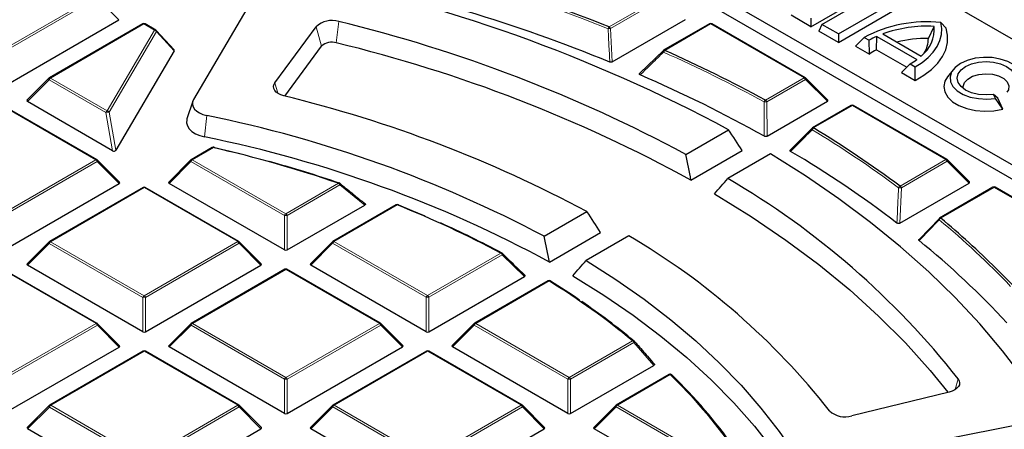
# Model space of a CAD drawing. Units: millimetres. Extents: x 0 to 440, y 0 to 297.
# Drawn here: x 313 to 338, y 205 to 215 of the extents above; entities that cross this region are included whole.
import ezdxf

# ---------------------------------------------------------------- set-up
doc = ezdxf.new("R2010")
doc.units = ezdxf.units.MM

msp = doc.modelspace()

# ---------------------------------------------------------------- linework, layer by layer
at = {"color": 7, "linetype": 'Continuous', "lineweight": 25}
for p, q in [((347.8911, 209.3116), (326.9008, 221.4171)), ((324.105, 219.8015), (345.0953, 207.696)), ((323.8718, 219.5681), (345.0954, 207.328)), ((319.0592, 216.3439), (317.2704, 213.2968)), ((333.1186, 215.168), (334.936, 216.2182)), ((333.4019, 215.2264), (335.1382, 216.2297)), ((333.826, 214.9819), (335.5622, 215.9852)), ((333.8261, 214.76), (335.6434, 215.8102)), ((333.1186, 215.168), (332.6133, 215.4595)), ((333.1186, 215.3899), (333.1186, 215.168)), ((312.3961, 213.637), (315.3551, 215.3469)), ((315.9682, 215.2398), (313.5688, 213.8533)), ((316.2982, 215.0824), (316.0253, 215.2398)), ((319.3563, 213.7252), (320.4157, 215.1679)), ((328.0184, 214.263), (329.9013, 215.351)), ((330.5144, 215.2439), (329.3368, 214.5634)), ((332.9733, 213.8588), (330.5715, 215.2439)), ((333.4019, 215.2264), (333.3207, 215.0515)), ((333.826, 214.9819), (333.4019, 215.2264)), ((336.1332, 214.868), (336.2839, 215.1767)), ((336.5883, 215.131), (336.4522, 215.274)), ((316.7677, 214.5707), (316.3119, 215.0714)), ((333.8261, 214.76), (333.3207, 215.0515)), ((333.826, 214.9819), (333.8261, 214.76)), ((334.2646, 214.6706), (334.4827, 214.8944)), ((334.4827, 214.8944), (334.6141, 214.8186)), ((334.7999, 214.5741), (334.8091, 214.9183)), ((334.8091, 214.9183), (335.8377, 214.3251)), ((334.9624, 214.9814), (335.9469, 214.4136)), ((319.6163, 213.3862), (320.5567, 214.6668)), ((334.2646, 214.6706), (334.6186, 214.4665)), ((334.6186, 214.4665), (334.6141, 214.8186)), ((316.7705, 214.5484), (315.2721, 211.9962)), ((328.7303, 213.9742), (329.3304, 214.5575)), ((334.7999, 214.5741), (335.5764, 214.1263)), ((335.4392, 213.9933), (335.6652, 214.2124)), ((335.6652, 214.2124), (335.7966, 214.1366)), ((335.7932, 213.7891), (335.7966, 214.1366)), ((313.5569, 213.8442), (312.9934, 213.2805)), ((333.5486, 213.2863), (332.9851, 213.8497)), ((335.4392, 213.9933), (335.7932, 213.7891)), ((336.7674, 214.0644), (336.6243, 213.8797)), ((337.8559, 213.3279), (337.8077, 213.4314)), ((337.9129, 213.3325), (337.8077, 213.4314)), ((338.0449, 213.0487), (337.9129, 213.3325)), ((314.7923, 211.7543), (312.3905, 213.1395)), ((315.1903, 211.9851), (313.0025, 213.2469)), ((317.2509, 213.2542), (317.1005, 212.8043)), ((331.9917, 212.3582), (333.5396, 213.2527)), ((334.1527, 213.1456), (333.1588, 212.5713)), ((336.6116, 211.7605), (334.2098, 213.1456)), ((338.0449, 213.0487), (337.8559, 213.3279)), ((329.909, 211.8908), (331.0054, 212.5244)), ((332.5981, 212.0085), (333.1524, 212.5653)), ((317.7507, 212.0691), (317.2071, 211.755)), ((330.0387, 211.2296), (331.3513, 211.9882)), ((332.0786, 211.9054), (330.9822, 211.2718)), ((315.3677, 211.1818), (314.8042, 211.7452)), ((317.1953, 211.7459), (316.6318, 211.1822)), ((337.1869, 211.188), (336.6235, 211.7514)), ((312.3996, 209.4383), (315.3586, 211.1482)), ((319.6027, 209.4403), (316.6408, 211.1485)), ((335.4006, 210.1273), (337.1779, 211.1544)), ((315.9717, 211.0411), (313.5723, 209.6546)), ((318.4306, 209.656), (316.0289, 211.0411)), ((337.791, 211.0473), (336.4228, 210.2567)), ((340.2499, 209.6622), (337.8482, 211.0473)), ((319.6727, 209.4404), (321.6655, 210.5919)), ((322.471, 210.596), (320.8454, 209.6567)), ((326.2729, 209.7896), (327.3695, 210.4233)), ((335.9015, 209.7166), (336.4164, 210.2507)), ((326.4035, 209.129), (327.7162, 209.8876)), ((328.4427, 209.8044), (327.3461, 209.1707)), ((313.5605, 209.6455), (312.997, 209.0819)), ((319.006, 209.0835), (318.4425, 209.6469)), ((320.8336, 209.6476), (320.2701, 209.0839)), ((315.968, 207.34), (313.0061, 209.0482)), ((316.038, 207.34), (318.997, 209.0499)), ((323.2411, 207.342), (320.2792, 209.0502)), ((314.7959, 207.5556), (312.3941, 208.9408)), ((319.6101, 208.9428), (317.2107, 207.5563)), ((322.069, 207.5577), (319.6672, 208.9428)), ((323.3111, 207.3421), (325.762, 208.7583)), ((326.3671, 208.6467), (324.4838, 207.5584)), ((315.3712, 206.9832), (314.8077, 207.5465)), ((317.1988, 207.5472), (316.6353, 206.9836)), ((322.6443, 206.9852), (322.0808, 207.5486)), ((324.4719, 207.5493), (323.9084, 206.9856)), ((312.4032, 205.2396), (315.3622, 206.9495)), ((315.9753, 206.8425), (313.5759, 205.4559)), ((318.4342, 205.4573), (316.0324, 206.8425)), ((319.6063, 205.2417), (316.6444, 206.9499)), ((319.6763, 205.2417), (322.6353, 206.9516)), ((323.2484, 206.8445), (320.849, 205.458)), ((325.7073, 205.4594), (323.3055, 206.8445)), ((326.8794, 205.2437), (323.9175, 206.9519)), ((326.9494, 205.2438), (329.0871, 206.479)), ((329.4779, 206.2435), (328.1221, 205.4601)), ((329.5491, 206.2319), (329.5464, 206.2349)), ((336.6683, 205.7947), (334.1702, 205.1817)), ((313.5641, 205.4469), (313.0006, 204.8832)), ((319.0096, 204.8849), (318.4461, 205.4482)), ((320.8372, 205.4489), (320.2737, 204.8852)), ((326.2827, 204.8869), (325.7192, 205.4503)), ((328.1103, 205.451), (327.5468, 204.8873)), ((333.4301, 203.9771), (338.7066, 205.0128)), ((315.9716, 203.1413), (313.0096, 204.8495)), ((316.0415, 203.1413), (319.0006, 204.8512)), ((323.2446, 203.1434), (320.2827, 204.8516)), ((323.3146, 203.1434), (326.2737, 204.8533)), ((330.5177, 203.1454), (327.5558, 204.8536))]:
    msp.add_line(p, q, dxfattribs=at)
at = {"color": 8, "linetype": 'Continuous', "lineweight": 18}
for p, q in [((312.3608, 214.5636), (314.7602, 215.9501)), ((314.7952, 215.9066), (312.3958, 214.5201)), ((315.3551, 215.3469), (314.7952, 215.9066)), ((327.9382, 215.1636), (329.3064, 215.9543)), ((329.3414, 215.9107), (327.9732, 215.1201)), ((315.9968, 215.237), (313.5973, 213.8505)), ((316.2696, 215.0796), (315.9968, 215.237)), ((320.4157, 215.1679), (320.5567, 214.6668)), ((320.9948, 215.3014), (320.9337, 214.7537)), ((327.9732, 215.1201), (328.0184, 214.263)), ((330.5429, 215.2411), (329.3654, 214.5606)), ((332.9447, 213.8559), (330.5429, 215.2411)), ((315.0546, 213.01), (316.2696, 215.0796)), ((316.3165, 215.0471), (315.1015, 212.9775)), ((316.7705, 214.5484), (316.3165, 215.0471)), ((313.5973, 213.8505), (315.0546, 213.01)), ((331.9508, 213.2816), (332.9447, 213.8559)), ((313.5624, 213.8069), (313.0025, 213.2469)), ((315.0197, 212.9665), (313.5624, 213.8069)), ((319.3563, 213.7252), (319.4313, 213.4587)), ((332.9797, 213.8124), (331.9858, 213.2381)), ((333.5396, 213.2527), (332.9797, 213.8124)), ((314.7638, 211.7515), (312.362, 213.1366)), ((331.9858, 213.2381), (331.9917, 212.3582)), ((334.1813, 213.1428), (333.1874, 212.5685)), ((336.583, 211.7576), (334.1813, 213.1428)), ((315.1903, 211.9851), (315.0197, 212.9665)), ((315.1015, 212.9775), (315.2721, 211.9962)), ((317.6073, 212.8889), (317.5542, 212.3394)), ((317.7793, 212.0663), (317.2357, 211.7522)), ((312.3643, 210.3649), (314.7638, 211.7515)), ((314.7988, 211.7079), (312.3994, 210.3214)), ((315.3586, 211.1482), (314.7988, 211.7079)), ((317.2007, 211.7086), (316.6408, 211.1485)), ((319.6025, 210.3235), (317.2007, 211.7086)), ((317.2357, 211.7522), (319.6374, 210.367)), ((335.4055, 211.0772), (336.583, 211.7576)), ((336.6181, 211.7141), (335.4405, 211.0337)), ((337.1779, 211.1544), (336.6181, 211.7141)), ((319.6374, 210.367), (320.9933, 211.1505)), ((321.0283, 211.107), (319.6725, 210.3235)), ((321.6655, 210.5919), (321.0283, 211.107)), ((316.0003, 211.0383), (313.6009, 209.6518)), ((318.4021, 209.6532), (316.0003, 211.0383)), ((335.4405, 211.0337), (335.4006, 210.1273)), ((337.8196, 211.0445), (336.4514, 210.2539)), ((340.2214, 209.6593), (337.8196, 211.0445)), ((322.4995, 210.5932), (320.874, 209.6539)), ((319.6027, 209.4403), (319.6025, 210.3235)), ((319.6725, 210.3235), (319.6727, 209.4404)), ((313.5659, 209.6083), (313.0061, 209.0482)), ((315.9677, 208.2231), (313.5659, 209.6083)), ((313.6009, 209.6518), (316.0027, 208.2666)), ((316.0027, 208.2666), (318.4021, 209.6532)), ((318.4371, 209.6096), (316.0377, 208.2231)), ((318.997, 209.0499), (318.4371, 209.6096)), ((320.839, 209.6103), (320.2792, 209.0502)), ((323.2408, 208.2252), (320.839, 209.6103)), ((320.874, 209.6539), (323.2758, 208.2687)), ((323.2758, 208.2687), (325.1592, 209.357)), ((325.1942, 209.3135), (323.3108, 208.2252)), ((325.762, 208.7583), (325.1942, 209.3135)), ((314.7673, 207.5528), (312.3656, 208.9379)), ((319.6387, 208.94), (317.2392, 207.5535)), ((322.0404, 207.5549), (319.6387, 208.94)), ((326.3957, 208.6439), (324.5123, 207.5556)), ((315.968, 207.34), (315.9677, 208.2231)), ((316.0377, 208.2231), (316.038, 207.34)), ((323.2411, 207.342), (323.2408, 208.2252)), ((323.3108, 208.2252), (323.3111, 207.3421)), ((312.3679, 206.1663), (314.7673, 207.5528)), ((317.2392, 207.5535), (319.641, 206.1683)), ((319.641, 206.1683), (322.0404, 207.5549)), ((324.5123, 207.5556), (326.9141, 206.1704)), ((314.8023, 207.5093), (312.4029, 206.1228)), ((315.3622, 206.9495), (314.8023, 207.5093)), ((317.2043, 207.5099), (316.6444, 206.9499)), ((319.606, 206.1248), (317.2043, 207.5099)), ((322.0754, 207.5113), (319.676, 206.1248)), ((322.6353, 206.9516), (322.0754, 207.5113)), ((324.4774, 207.512), (323.9175, 206.9519)), ((326.8791, 206.1269), (324.4774, 207.512)), ((326.9141, 206.1704), (328.5396, 207.1097)), ((328.5747, 207.0662), (326.9491, 206.1269)), ((329.0871, 206.479), (328.5747, 207.0662)), ((316.0039, 206.8396), (313.6045, 205.4531)), ((318.4057, 205.4545), (316.0039, 206.8396)), ((323.277, 206.8417), (320.8776, 205.4552)), ((325.6788, 205.4565), (323.277, 206.8417)), ((319.6063, 205.2417), (319.606, 206.1248)), ((319.676, 206.1248), (319.6763, 205.2417)), ((326.8794, 205.2437), (326.8791, 206.1269)), ((326.9491, 206.1269), (326.9494, 205.2438)), ((329.5065, 206.2407), (328.1507, 205.4572)), ((336.8989, 206.1292), (336.8232, 205.8587)), ((313.5695, 205.4096), (313.0096, 204.8495)), ((315.9713, 204.0244), (313.5695, 205.4096)), ((313.6045, 205.4531), (316.0063, 204.068)), ((316.0063, 204.068), (318.4057, 205.4545)), ((318.4407, 205.411), (316.0413, 204.0245)), ((319.0006, 204.8512), (318.4407, 205.411)), ((320.8426, 205.4116), (320.2827, 204.8516)), ((323.2444, 204.0265), (320.8426, 205.4116)), ((320.8776, 205.4552), (323.2793, 204.07)), ((323.2793, 204.07), (325.6788, 205.4565)), ((325.7138, 205.413), (323.3144, 204.0265)), ((326.2737, 204.8533), (325.7138, 205.413)), ((328.1157, 205.4137), (327.5558, 204.8536)), ((330.5175, 204.0286), (328.1157, 205.4137)), ((328.1507, 205.4572), (330.5524, 204.0721))]:
    msp.add_line(p, q, dxfattribs=at)
at = {"color": 7, "linetype": 'Continuous', "lineweight": 25, "flags": 128}
for points in [[(335.7932, 213.7891), (336.0197, 213.9204), (336.215, 214.0676), (336.3757, 214.228), (336.499, 214.3992), (336.583, 214.578), (336.6263, 214.7617), (336.628, 214.947), (336.5883, 215.131)], [(335.7966, 214.1366), (335.9753, 214.2527), (336.1296, 214.3798), (336.2574, 214.5164), (336.3569, 214.6606), (336.4269, 214.8105), (336.4664, 214.9641), (336.4749, 215.1193), (336.4522, 215.274)], [(338.5121, 213.7071), (338.5434, 213.8331), (338.5223, 213.9598), (338.4501, 214.08), (338.3308, 214.1871), (338.1712, 214.2749), (337.9802, 214.3385), (337.7686, 214.3743), (337.5484, 214.3803), (337.3319, 214.3561), (337.1314, 214.3032), (336.9582, 214.2244), (336.822, 214.1244), (336.7305, 214.0086), (336.6889, 213.8836), (336.6995, 213.7564), (336.7617, 213.6343), (336.872, 213.5241), (337.0242, 213.4321), (337.2098, 213.3633), (337.4182, 213.3217), (337.6376, 213.3097), (337.8559, 213.3279)], [(337.8077, 213.4314), (337.6155, 213.4167), (337.4232, 213.4313), (337.244, 213.4741), (337.0901, 213.5422), (336.9719, 213.631), (336.8976, 213.7344), (336.8722, 213.8454), (336.8975, 213.9564), (336.9716, 214.0598), (337.0896, 214.1487), (337.2433, 214.2169), (337.4225, 214.2598), (337.6147, 214.2744), (337.807, 214.2599), (337.9862, 214.2171), (338.1401, 214.149), (338.2582, 214.0602), (338.3325, 213.9568), (338.358, 213.8458), (338.3327, 213.7348)], [(336.6243, 213.8797), (336.559, 213.7682), (336.5299, 213.631), (336.5536, 213.4935), (336.629, 213.3623), (336.7523, 213.2439), (336.9176, 213.1439), (337.1169, 213.0674), (337.3404, 213.0178), (337.5773, 212.9978), (337.816, 213.0083), (338.0449, 213.0487)], [(337.0343, 213.5782), (337.0291, 213.6323), (337.0603, 213.7332), (337.1425, 213.8241), (337.2679, 213.8966), (337.4253, 213.9441), (337.6, 213.9622), (337.7761, 213.9493), (337.9375, 213.9065), (338.0693, 213.8379), (338.1594, 213.7495), (338.1995, 213.6497), (338.1861, 213.5475), (338.1502, 213.4858)], [(319.5849, 213.3941), (319.5103, 213.4182), (319.4451, 213.4501), (319.3919, 213.4887), (319.3527, 213.5325), (319.329, 213.5799), (319.3216, 213.6291), (319.3308, 213.6781), (319.3563, 213.7252)], [(317.2704, 213.2968), (317.2457, 213.236), (317.2417, 213.1737), (317.2584, 213.112), (317.2954, 213.0534), (317.3511, 212.9999), (317.4235, 212.9536), (317.51, 212.9161), (317.6073, 212.8889)], [(317.1005, 212.8043), (317.094, 212.7812), (317.0888, 212.7018), (317.1102, 212.6234), (317.1572, 212.5487), (317.2281, 212.4806), (317.3203, 212.4217), (317.4304, 212.374), (317.5542, 212.3394)], [(317.7978, 212.0694), (318.2128, 211.97), (318.4865, 211.9015)], [(339.0531, 205.4307), (338.571, 206.1463), (338.0383, 206.8498), (337.4559, 207.5401), (336.8246, 208.2159), (336.1457, 208.8762), (335.4202, 209.5197), (334.6494, 210.1455), (333.8346, 210.7524), (332.9772, 211.3393), (332.0786, 211.9054)], [(330.6451, 210.8799), (331.5834, 210.2977), (332.4754, 209.6916), (333.3191, 209.063), (334.113, 208.413), (334.8553, 207.7431), (335.5446, 207.0546), (336.1794, 206.3488), (336.6363, 205.7869)], [(322.5278, 210.5933), (322.8772, 210.4506), (323.2062, 210.3112)], [(327.3461, 209.1707), (328.1098, 208.682), (328.835, 208.174), (329.5203, 207.648), (330.1643, 207.1048), (330.7658, 206.5456), (331.3235, 205.9715), (331.8363, 205.3836), (332.3032, 204.7831), (332.7233, 204.1712)], [(326.432, 208.64), (326.4289, 208.6435), (326.4258, 208.6458)], [(327.0099, 208.7793), (327.8037, 208.2835), (328.5571, 207.7671), (329.2687, 207.2313), (329.9368, 206.6772), (330.56, 206.1059), (331.1371, 205.5186), (331.6668, 204.9167), (332.1481, 204.3014), (332.5798, 203.6739)], [(336.8989, 206.1292), (336.9255, 206.0816), (336.9354, 206.032), (336.9283, 205.9822), (336.9044, 205.9342), (336.8646, 205.8898), (336.8105, 205.8508), (336.7442, 205.8187), (336.6683, 205.7947)]]:
    msp.add_lwpolyline(points, dxfattribs=at)
at = {"color": 8, "linetype": 'Continuous', "lineweight": 18, "flags": 128}
for points in [[(329.3255, 214.5549), (329.3238, 214.5527), (329.3225, 214.5484), (329.3224, 214.5431), (329.3237, 214.5368), (329.3263, 214.5299), (329.3302, 214.5224), (329.3351, 214.5147)], [(313.5569, 213.8442), (313.5555, 213.8424), (313.5537, 213.8383), (313.5531, 213.8333), (313.5537, 213.8275), (313.5555, 213.821), (313.5584, 213.8141), (313.5624, 213.8069)], [(332.9797, 213.8124), (332.9837, 213.8196), (332.9866, 213.8265), (332.9884, 213.833), (332.989, 213.8388), (332.9884, 213.8438), (332.9866, 213.8479), (332.9851, 213.8497)], [(333.1469, 212.5621), (333.1455, 212.5604), (333.1436, 212.5564), (333.1429, 212.5514), (333.1434, 212.5457), (333.145, 212.5393), (333.1477, 212.5325), (333.1515, 212.5255)], [(314.7988, 211.7079), (314.8027, 211.7151), (314.8056, 211.7221), (314.8074, 211.7285), (314.808, 211.7343), (314.8074, 211.7393), (314.8056, 211.7434), (314.8042, 211.7452)], [(317.1953, 211.7459), (317.1938, 211.7441), (317.192, 211.74), (317.1914, 211.735), (317.192, 211.7292), (317.1938, 211.7227), (317.1967, 211.7158), (317.2007, 211.7086)], [(336.6181, 211.7141), (336.622, 211.7213), (336.6249, 211.7282), (336.6267, 211.7347), (336.6273, 211.7405), (336.6267, 211.7455), (336.6249, 211.7496), (336.6235, 211.7514)], [(321.0283, 211.107), (321.0319, 211.1159), (321.0343, 211.1243), (321.0351, 211.1321), (321.0345, 211.1388), (321.0324, 211.1444), (321.029, 211.1484), (321.029, 211.1484)], [(313.5605, 209.6455), (313.559, 209.6437), (313.5572, 209.6396), (313.5567, 209.6346), (313.5573, 209.6288), (313.559, 209.6224), (313.562, 209.6155), (313.5659, 209.6083)], [(318.4371, 209.6096), (318.4411, 209.6168), (318.444, 209.6238), (318.4458, 209.6302), (318.4464, 209.636), (318.4457, 209.641), (318.444, 209.6451), (318.4425, 209.6469)], [(320.8336, 209.6476), (320.8321, 209.6458), (320.8303, 209.6417), (320.8297, 209.6367), (320.8304, 209.6309), (320.8321, 209.6244), (320.8351, 209.6175), (320.839, 209.6103)], [(325.1942, 209.3135), (325.1981, 209.321), (325.201, 209.3281), (325.2027, 209.3347), (325.2031, 209.3407), (325.2023, 209.3458), (325.2003, 209.3499), (325.199, 209.3514)], [(337.8674, 208.9715), (338.0759, 208.7623), (338.2887, 208.5425)], [(314.8023, 207.5093), (314.8063, 207.5165), (314.8092, 207.5234), (314.811, 207.5298), (314.8116, 207.5357), (314.811, 207.5407), (314.8092, 207.5447), (314.8077, 207.5465)], [(317.1988, 207.5472), (317.1974, 207.5454), (317.1956, 207.5413), (317.195, 207.5363), (317.1956, 207.5305), (317.1974, 207.5241), (317.2003, 207.5171), (317.2043, 207.5099)], [(322.0754, 207.5113), (322.0794, 207.5185), (322.0823, 207.5255), (322.0841, 207.5319), (322.0847, 207.5377), (322.0841, 207.5427), (322.0823, 207.5468), (322.0808, 207.5486)], [(324.4719, 207.5493), (324.4705, 207.5475), (324.4687, 207.5434), (324.4681, 207.5384), (324.4687, 207.5326), (324.4705, 207.5261), (324.4734, 207.5192), (324.4774, 207.512)], [(328.5747, 207.0662), (328.5786, 207.0723), (328.5817, 207.0781), (328.5839, 207.0837), (328.5851, 207.0888), (328.5854, 207.0933), (328.5846, 207.0972), (328.5829, 207.1004), (328.5826, 207.1007)], [(313.5641, 205.4469), (313.5626, 205.4451), (313.5608, 205.441), (313.5602, 205.436), (313.5608, 205.4302), (313.5626, 205.4237), (313.5655, 205.4168), (313.5695, 205.4096)], [(318.4407, 205.411), (318.4446, 205.4182), (318.4476, 205.4251), (318.4493, 205.4315), (318.4499, 205.4373), (318.4493, 205.4424), (318.4475, 205.4464), (318.4461, 205.4482)], [(320.8372, 205.4489), (320.8357, 205.4471), (320.8339, 205.443), (320.8333, 205.438), (320.8339, 205.4322), (320.8357, 205.4258), (320.8386, 205.4188), (320.8426, 205.4116)], [(325.7138, 205.413), (325.7177, 205.4202), (325.7206, 205.4271), (325.7224, 205.4336), (325.723, 205.4394), (325.7224, 205.4444), (325.7206, 205.4485), (325.7192, 205.4503)], [(328.1103, 205.451), (328.1088, 205.4492), (328.107, 205.4451), (328.1064, 205.4401), (328.107, 205.4343), (328.1088, 205.4278), (328.1117, 205.4209), (328.1157, 205.4137)]]:
    msp.add_lwpolyline(points, dxfattribs=at)
at = {"color": 7, "linetype": 'Continuous', "lineweight": 25}
for centre, radius, start, end in [((311.784, 176.5381), 40.7979, 61.89185, 78.69345), ((312.0024, 175.2099), 43.0145, 68.2551, 72.45134), ((311.9089, 174.8257), 42.5738, 67.85833, 73.08906), ((315.9968, 215.1903), 0.0571, 60.02704, 120.02168), ((320.8189, 214.7415), 0.5868, 72.55517, 133.39458), ((312.1105, 178.7259), 37.639, 61.77895, 76.347), ((330.5429, 215.1944), 0.0571, 60.02704, 120.02168), ((336.0983, 211.8115), 3.4805, 84.16316, 117.65613), ((336.1112, 211.7763), 3.4048, 87.09246, 109.71924), ((335.4084, 215.1074), 0.8782, 307.81869, 4.52892), ((316.2696, 215.0329), 0.0571, 42.31333, 60.02704), ((335.7108, 212.9142), 2.1976, 114.22514, 119.93746), ((336.1145, 211.6247), 3.2434, 89.66849, 104.04858), ((335.4066, 214.871), 0.7266, 328.20859, 359.7664), ((320.8192, 214.3892), 0.3821, 72.55517, 133.39458), ((312.1714, 178.5911), 37.2091, 61.30244, 76.37951), ((329.3654, 214.514), 0.0571, 120.02168, 134.23092), ((314.9244, 182.1163), 35.5131, 61.35114, 66.00621), ((335.6398, 212.9529), 1.8258, 117.3882, 124.00722), ((334.7522, 215.7989), 1.8305, 299.92059, 306.37367), ((313.5973, 213.8038), 0.0571, 120.02168, 135.00967), ((314.8171, 181.7269), 35.0833, 60.81993, 66.62627), ((332.9447, 213.8093), 0.0571, 45.00656, 60.02704), ((311.7018, 181.0534), 33.2876, 61.92188, 76.30121), ((334.1813, 213.0961), 0.0571, 60.02704, 120.02168), ((311.1772, 181.2465), 32.2892, 62.12685, 78.51325), ((311.2351, 181.12), 31.8526, 61.56212, 78.55736), ((333.1874, 212.5218), 0.0571, 120.02168, 135.16594), ((318.548, 188.3993), 28.257, 53.37494, 58.7965), ((317.7793, 212.0196), 0.0571, 76.86429, 120.02168), ((317.7897, 212.0673), 0.00841, 14.99414, 72.27774), ((310.1233, 179.1003), 33.8433, 71.26538, 76.92545), ((318.4364, 188.0025), 27.837, 52.64631, 59.42155), ((314.7638, 211.7048), 0.0571, 45.00656, 60.02704), ((317.2357, 211.7055), 0.0571, 120.02168, 135.00967), ((310.4176, 179.9732), 32.9314, 71.2219, 74.4931), ((336.583, 211.711), 0.0571, 45.00656, 60.02704), ((320.9933, 211.1038), 0.0571, 51.34103, 71.19828), ((320.4397, 193.1676), 20.9501, 38.22018, 59.78675), ((316.0003, 210.9916), 0.0571, 60.02704, 120.02168), ((337.8196, 210.9978), 0.0571, 60.02704, 120.02168), ((322.4995, 210.5465), 0.0571, 68.15269, 120.02168), ((312.6924, 186.0136), 26.4639, 61.89528, 68.24833), ((322.5152, 210.5863), 0.0144, 29.20468, 67.03178), ((313.1378, 186.8434), 25.5358, 61.83042, 65.79242), ((336.4514, 210.2072), 0.0571, 120.02168, 136.07654), ((322.3228, 193.2302), 22.1229, 45.36047, 50.30952), ((319.0987, 193.8786), 18.4645, 38.2637, 59.59906), ((313.6009, 209.6051), 0.0571, 120.02168, 135.00967), ((318.4021, 209.6065), 0.0571, 45.00656, 60.02704), ((320.874, 209.6072), 0.0571, 120.02168, 135.00967), ((322.4201, 193.0502), 21.4045, 42.70508, 50.98019), ((325.1592, 209.3104), 0.0571, 45.83703, 61.79214), ((319.6387, 208.8933), 0.0571, 60.02704, 120.02168), ((326.3957, 208.5972), 0.0571, 58.19684, 120.02168), ((316.305, 192.2774), 19.2272, 50.48197, 58.34408), ((315.4897, 190.9824), 20.7732, 55.75713, 58.21386), ((316.7486, 192.7991), 18.5629, 50.40304, 55.58641), ((314.7673, 207.5061), 0.0571, 45.00656, 60.02704), ((317.2392, 207.5068), 0.0571, 120.02168, 135.00967), ((322.0404, 207.5082), 0.0571, 45.00656, 60.02704), ((324.5123, 207.5089), 0.0571, 120.02168, 135.00967), ((328.5396, 207.0631), 0.0571, 41.24756, 50.32493), ((316.0039, 206.793), 0.0571, 60.02704, 120.02168), ((323.277, 206.795), 0.0571, 60.02704, 120.02168), ((329.5065, 206.194), 0.0571, 45.67654, 120.02168), ((320.3208, 196.7103), 13.2598, 35.30561, 45.89638), ((313.6045, 205.4065), 0.0571, 120.02168, 135.00967), ((318.4057, 205.4078), 0.0571, 45.00656, 60.02704), ((320.8776, 205.4085), 0.0571, 120.02168, 135.00967), ((325.6788, 205.4099), 0.0571, 45.00656, 60.02704), ((328.1507, 205.4106), 0.0571, 120.02168, 135.00967), ((333.9975, 205.7449), 0.5891, 227.10361, 287.05193)]:
    msp.add_arc(centre, radius, start, end, dxfattribs=at)
at = {"color": 8, "linetype": 'Continuous', "lineweight": 18}
for centre, radius, start, end in [((311.9976, 175.2217), 42.9514, 68.2551, 72.45134), ((315.9802, 215.2153), 0.0273, 52.65945, 116.0866), ((316.0135, 215.2135), 0.0289, 65.87059, 125.4964), ((328.0073, 215.0902), 0.1009, 133.24878, 164.68179), ((328.0384, 213.2625), 1.8587, 92.01236, 93.96264), ((327.8909, 215.0898), 0.0877, 20.24041, 57.38895), ((330.5264, 215.2194), 0.0273, 52.65945, 116.0866), ((330.5597, 215.2176), 0.0289, 65.87059, 125.4964), ((316.2864, 215.0561), 0.0289, 65.87059, 125.4964), ((316.2559, 215.0097), 0.0712, 31.65299, 78.87099), ((316.2908, 215.0548), 0.0268, 343.2662, 38.22495), ((329.4271, 214.487), 0.0961, 129.9939, 163.24763), ((314.9153, 182.1179), 35.461, 61.35114, 66.00621), ((329.3486, 214.5371), 0.0289, 54.56195, 114.18411), ((313.6447, 213.7766), 0.0877, 122.6649, 159.78618), ((313.5808, 213.8287), 0.0273, 52.65945, 116.0866), ((332.9615, 213.8325), 0.0289, 65.87059, 125.4964), ((332.8975, 213.7821), 0.0877, 20.24041, 57.38895), ((332.0008, 213.2078), 0.0892, 124.10137, 160.48938), ((331.9575, 212.4389), 0.7997, 87.96979, 92.9198), ((331.9036, 213.2078), 0.0877, 20.24041, 57.38895), ((334.1647, 213.1211), 0.0273, 52.65945, 116.0866), ((334.198, 213.1193), 0.0289, 65.87059, 125.4964), ((315.102, 212.9362), 0.0877, 122.6649, 159.78618), ((315.09, 212.7538), 0.224, 87.06218, 108.30385), ((315.0409, 212.9401), 0.0712, 31.65299, 78.87099), ((333.2322, 212.4946), 0.0864, 121.25759, 159.08613), ((318.5336, 188.3918), 28.2155, 53.37494, 58.7965), ((333.1706, 212.5449), 0.0289, 54.56195, 114.18411), ((317.7627, 212.0446), 0.0273, 52.65945, 116.0866), ((317.7935, 212.0596), 0.0157, 94.4729, 154.90413), ((314.7805, 211.728), 0.0289, 65.87059, 125.4964), ((314.7165, 211.6776), 0.0877, 20.24041, 57.38895), ((317.283, 211.6783), 0.0877, 122.6649, 159.78618), ((317.2191, 211.7304), 0.0273, 52.65945, 116.0866), ((336.5998, 211.7342), 0.0289, 65.87059, 125.4964), ((336.5358, 211.6838), 0.0877, 20.24041, 57.38895), ((321.0085, 211.1392), 0.0189, 80.34509, 143.6193), ((320.946, 211.0766), 0.0877, 20.24041, 57.38895), ((335.4414, 211.0035), 0.0819, 116.03357, 156.39938), ((335.3582, 211.0033), 0.0877, 20.24041, 57.38895), ((315.9837, 211.0166), 0.0273, 52.65945, 116.0866), ((316.0171, 211.0148), 0.0289, 65.87059, 125.4964), ((335.3859, 210.5538), 0.483, 83.51121, 92.32033), ((337.803, 211.0228), 0.0273, 52.65945, 116.0866), ((337.8364, 211.021), 0.0289, 65.87059, 125.4964), ((322.483, 210.5715), 0.0273, 52.65945, 116.0866), ((322.5155, 210.5786), 0.0216, 75.85209, 137.54575), ((319.6848, 210.2932), 0.0877, 122.6649, 159.78618), ((319.6377, 209.6), 0.7244, 87.24726, 92.78522), ((319.5902, 210.2932), 0.0877, 20.24041, 57.38895), ((336.4358, 210.2309), 0.0301, 148.08579, 213.66694), ((336.4833, 210.1805), 0.08, 113.47066, 155.0381), ((322.5144, 193.4559), 21.7704, 43.73171, 50.33374), ((336.4346, 210.2303), 0.0289, 54.56195, 114.18411), ((313.6483, 209.5779), 0.0877, 122.6649, 159.78618), ((313.5843, 209.6301), 0.0273, 52.65945, 116.0866), ((318.4188, 209.6297), 0.0289, 65.87059, 125.4964), ((318.3548, 209.5793), 0.0877, 20.24041, 57.38895), ((320.9214, 209.58), 0.0877, 122.6649, 159.78618), ((320.8574, 209.6321), 0.0273, 52.65945, 116.0866), ((325.1759, 209.3354), 0.0273, 67.88285, 127.70522), ((325.1119, 209.2832), 0.0877, 20.24041, 57.38895), ((319.6221, 208.9183), 0.0273, 52.65945, 116.0866), ((319.6554, 208.9165), 0.0289, 65.87059, 125.4964), ((326.3792, 208.6222), 0.0273, 52.65945, 116.0866), ((326.4125, 208.6185), 0.0304, 63.84304, 123.39305), ((316.05, 208.1928), 0.0877, 122.6649, 159.78618), ((316.0029, 207.4996), 0.7244, 87.24726, 92.78522), ((315.9554, 208.1928), 0.0877, 20.24041, 57.38895), ((323.3231, 208.1949), 0.0877, 122.6649, 159.78618), ((323.276, 207.5017), 0.7244, 87.24726, 92.78522), ((323.2285, 208.1949), 0.0877, 20.24041, 57.38895), ((314.7841, 207.5293), 0.0289, 65.87059, 125.4964), ((314.7201, 207.4789), 0.0877, 20.24041, 57.38895), ((317.2866, 207.4796), 0.0877, 122.6649, 159.78618), ((317.2227, 207.5318), 0.0273, 52.65945, 116.0866), ((322.0572, 207.5314), 0.0289, 65.87059, 125.4964), ((321.9932, 207.481), 0.0877, 20.24041, 57.38895), ((324.5597, 207.4817), 0.0877, 122.6649, 159.78618), ((324.4958, 207.5338), 0.0273, 52.65945, 116.0866), ((328.5557, 207.0788), 0.0349, 54.16585, 117.43775), ((328.4924, 207.0359), 0.0877, 20.24041, 57.38895), ((315.9873, 206.8179), 0.0273, 52.65945, 116.0866), ((316.0206, 206.8161), 0.0289, 65.87059, 125.4964), ((323.2604, 206.82), 0.0273, 52.65945, 116.0866), ((323.2937, 206.8182), 0.0289, 65.87059, 125.4964), ((319.6884, 206.0945), 0.0877, 122.6649, 159.78618), ((319.6412, 205.4013), 0.7244, 87.24726, 92.78522), ((319.5938, 206.0945), 0.0877, 20.24041, 57.38895), ((326.9615, 206.0965), 0.0877, 122.6649, 159.78618), ((326.9143, 205.4034), 0.7244, 87.24726, 92.78522), ((326.8669, 206.0965), 0.0877, 20.24041, 57.38895), ((329.4899, 206.219), 0.0273, 52.65945, 116.0866), ((329.5218, 206.206), 0.0379, 49.64558, 113.88232), ((320.2971, 196.7385), 13.2327, 35.30561, 45.89638), ((313.6518, 205.3793), 0.0877, 122.6649, 159.78618), ((313.5879, 205.4314), 0.0273, 52.65945, 116.0866), ((318.4224, 205.431), 0.0289, 65.87059, 125.4964), ((318.3584, 205.3806), 0.0877, 20.24041, 57.38895), ((320.9249, 205.3813), 0.0877, 122.6649, 159.78618), ((320.861, 205.4335), 0.0273, 52.65945, 116.0866), ((325.6955, 205.4331), 0.0289, 65.87059, 125.4964), ((325.6315, 205.3827), 0.0877, 20.24041, 57.38895), ((328.198, 205.3834), 0.0877, 122.6649, 159.78618), ((328.1341, 205.4355), 0.0273, 52.65945, 116.0866)]:
    msp.add_arc(centre, radius, start, end, dxfattribs=at)
at = {"color": 7, "linetype": 'Continuous', "lineweight": 25}
for centre, major_axis, ratio, start_param, end_param in [((316.7047, 214.555), (0.0685, 0.0037), 0.4842771, 5.9730848, 6.659798), ((313.0608, 213.2671), (0.0738, 0), 0.4471652, 2.4828515, 3.8009676), ((333.4813, 213.2729), (0.0738, 0), 0.4471652, 5.6244442, 6.7036591), ((322.3907, 162.7953), (-27.6599, 76.5982), 0.3641747, 5.2718951, 5.2809296), ((315.2181, 212.0229), (0.0566, -0.0212), 0.7642687, 4.498258, 6.1508621), ((296.0275, 230.7029), (-25.7483, 71.3043), 0.3641747, 4.3074424, 4.3169794), ((315.3003, 211.1684), (0.0738, 0), 0.4471652, 5.6244442, 6.7036591), ((316.6991, 211.1688), (0.0738, 0), 0.4471652, 2.4828515, 3.8009676), ((321.4471, 216.0429), (35.7329, 40.8316), 0.1903842, 4.7524321, 4.7619691), ((337.1196, 211.1746), (0.0738, 0), 0.4471652, 5.6244442, 6.7036591), ((320.2386, 168.3388), (-23.3001, 64.5245), 0.3641747, 5.2740871, 5.2848299), ((298.1796, 225.1594), (-21.3884, 59.2306), 0.3641747, 4.3099722, 4.3214332), ((319.6377, 209.474), (0.0571, 0), 0.7452751, 4.0542815, 5.3723976), ((313.0644, 209.0684), (0.0738, 0), 0.4471652, 2.4828515, 3.8009676), ((318.9386, 209.0701), (0.0738, 0), 0.4471652, 5.6244442, 6.7036591), ((320.3375, 209.0705), (0.0738, 0), 0.4471652, 2.4828515, 3.8009676), ((319.295, 212.9817), (29.6824, 33.9177), 0.1903842, 4.7549619, 4.7664229), ((316.0029, 207.3737), (0.0571, 0), 0.7452751, 4.0542815, 5.3723976), ((323.276, 207.3757), (0.0571, 0), 0.7452751, 4.0542815, 5.3723976), ((315.3039, 206.9697), (0.0738, 0), 0.4471652, 5.6244442, 6.7036591), ((316.7027, 206.9701), (0.0738, 0), 0.4471652, 2.4828515, 3.8009676), ((322.577, 206.9718), (0.0738, 0), 0.4471652, 5.6244442, 6.7036591), ((323.9758, 206.9722), (0.0738, 0), 0.4471652, 2.4828515, 3.8009676), ((319.6413, 205.2754), (0.0571, 0), 0.7452751, 4.0542815, 5.3723976), ((326.9144, 205.2774), (0.0571, 0), 0.7452751, 4.0542815, 5.3723976), ((313.0679, 204.8697), (0.0738, 0), 0.4471652, 2.4828515, 3.8009676), ((318.9422, 204.8714), (0.0738, 0), 0.4471652, 5.6244442, 6.7036591), ((320.341, 204.8718), (0.0738, 0), 0.4471652, 2.4828515, 3.8009676), ((326.2153, 204.8735), (0.0738, 0), 0.4471652, 5.6244442, 6.7036591), ((327.6141, 204.8739), (0.0738, 0), 0.4471652, 2.4828515, 3.8009676)]:
    msp.add_ellipse(centre, major_axis=major_axis, ratio=ratio, start_param=start_param, end_param=end_param, dxfattribs=at)
for points, knots in [([(383.7364, 186.905), (383.7367, 186.9213), (383.7442, 187.3176), (383.7171, 188.0941), (383.6516, 189.2331), (383.5359, 190.3701), (383.3767, 191.5047), (383.1722, 192.6363), (382.9229, 193.7643), (382.6288, 194.8883), (382.2899, 196.0076), (381.9063, 197.1218), (381.4779, 198.2301), (381.0049, 199.332), (380.4873, 200.4269), (379.9253, 201.514), (379.3189, 202.5926), (378.6684, 203.662), (377.9741, 204.7214), (377.2364, 205.77), (376.4555, 206.8071), (375.6319, 207.8318), (374.7662, 208.8434), (373.859, 209.841), (372.9109, 210.824), (371.9225, 211.7914), (370.8947, 212.7427), (369.8283, 213.6771), (368.724, 214.594), (367.5827, 215.4928), (366.4052, 216.3728), (365.1926, 217.2335), (363.9456, 218.0745), (362.6652, 218.8951), (361.3524, 219.695), (360.0081, 220.4738), (358.6331, 221.231), (357.2286, 221.9662), (355.7954, 222.6791), (354.3345, 223.3694), (352.8467, 224.0368), (351.3332, 224.681), (349.7947, 225.3016), (348.2323, 225.8985), (346.6469, 226.4713), (345.0395, 227.0198), (343.411, 227.5439), (341.7625, 228.0432), (340.0949, 228.5177), (338.4091, 228.9669), (336.7062, 229.3909), (334.9872, 229.7894), (333.253, 230.1622), (331.5048, 230.5092), (329.7434, 230.8303), (327.97, 231.1252), (326.1855, 231.394), (324.3909, 231.6364), (322.5874, 231.8523), (320.7759, 232.0418), (318.9575, 232.2046), (317.1332, 232.3407), (315.3041, 232.4501), (313.4712, 232.5327), (311.6357, 232.5885), (309.7984, 232.6174), (307.9606, 232.6195), (306.1232, 232.5947), (304.2874, 232.5431), (302.4541, 232.4646), (300.6244, 232.3595), (298.7996, 232.227), (297.0544, 232.0767), (295.9215, 231.9575), (295.3921, 231.9018)], [0, 0, 0, 0, 0.0005737, 0.013921, 0.0272671, 0.0406183, 0.053982, 0.0673655, 0.0807756, 0.0942186, 0.1077002, 0.1212257, 0.1347993, 0.1484246, 0.1621043, 0.1758402, 0.189633, 0.2034828, 0.2173887, 0.231349, 0.2453615, 0.2594231, 0.2735305, 0.2876799, 0.3018672, 0.3160884, 0.3303392, 0.3446156, 0.3589136, 0.3732294, 0.3875596, 0.401901, 0.4162507, 0.4306061, 0.4449648, 0.4593249, 0.4736841, 0.4880411, 0.5023947, 0.5167441, 0.5310884, 0.545427, 0.5597596, 0.5740859, 0.5884056, 0.6027187, 0.6170251, 0.6313249, 0.6456182, 0.6599053, 0.6741862, 0.6884614, 0.702731, 0.7169953, 0.7312547, 0.7455096, 0.7597602, 0.774007, 0.7882503, 0.8024906, 0.8167281, 0.8309634, 0.8451967, 0.8594286, 0.8736593, 0.8878894, 0.9021191, 0.916349, 0.9305793, 0.9448104, 0.9590427, 0.9732767, 0.9875126, 1, 1, 1, 1]), ([(328.0184, 214.263), (328.0141, 214.2608), (328.0053, 214.2566), (327.9889, 214.2539), (327.9725, 214.2546), (327.9614, 214.2573), (327.956, 214.2594), (327.9548, 214.2598)], [0, 0, 0, 0, 0.244356, 0.4897561, 0.7165469, 0.9405113, 1, 1, 1, 1]), ([(328.7356, 213.9312), (328.7311, 213.9335), (328.7219, 213.9382), (328.7145, 213.9477), (328.7139, 213.9572), (328.7187, 213.9657), (328.7252, 213.9711), (328.7296, 213.9738), (328.7303, 213.9742)], [0, 0, 0, 0, 0.21128029, 0.42404015, 0.60806637, 0.77722509, 0.96106411, 1, 1, 1, 1]), ([(331.9917, 212.3582), (331.9872, 212.356), (331.9783, 212.3516), (331.9615, 212.3488), (331.9452, 212.3497), (331.932, 212.353), (331.9252, 212.3564), (331.9222, 212.3579)], [0, 0, 0, 0, 0.2247198, 0.450669, 0.6537184, 0.8478672, 1, 1, 1, 1]), ([(332.5976, 211.9684), (332.5939, 211.971), (332.5864, 211.9762), (332.5818, 211.9859), (332.5835, 211.9953), (332.5895, 212.0029), (332.5955, 212.0068), (332.5981, 212.0085)], [0, 0, 0, 0, 0.2247181, 0.4506658, 0.6537094, 0.8478602, 1, 1, 1, 1]), ([(321.0184, 211.1517), (321.0443, 211.131), (321.174, 211.0273), (321.3869, 210.8558), (321.5733, 210.7041), (321.6565, 210.6364)], [0, 0, 0, 0, 0.1216, 0.6080013, 1, 1, 1, 1]), ([(321.6565, 210.6364), (321.6616, 210.6342), (321.6709, 210.6303), (321.6798, 210.6218), (321.6828, 210.613), (321.6801, 210.6043), (321.6739, 210.5973), (321.668, 210.5935), (321.6655, 210.5919)], [0, 0, 0, 0, 0.2059627, 0.3794315, 0.553691, 0.7103055, 0.8740314, 1, 1, 1, 1]), ([(335.4006, 210.1273), (335.396, 210.1251), (335.3867, 210.1205), (335.3695, 210.1176), (335.353, 210.1186), (335.339, 210.1225), (335.3307, 210.1269), (335.3268, 210.1298), (335.3261, 210.1303)], [0, 0, 0, 0, 0.2112819, 0.4240428, 0.6080789, 0.7772369, 0.9610671, 1, 1, 1, 1]), ([(335.8961, 209.6799), (335.8932, 209.6828), (335.8874, 209.6885), (335.8856, 209.6983), (335.8895, 209.7075), (335.896, 209.7133), (335.9005, 209.7161), (335.9015, 209.7166)], [0, 0, 0, 0, 0.2443546, 0.4897537, 0.7165412, 0.940508, 1, 1, 1, 1]), ([(325.1929, 209.3546), (325.2172, 209.331), (325.339, 209.2126), (325.5286, 209.0277), (325.6935, 208.8657), (325.7612, 208.7991)], [0, 0, 0, 0, 0.1283119, 0.6415601, 1, 1, 1, 1]), ([(325.7612, 208.7991), (325.7651, 208.7966), (325.773, 208.7915), (325.7782, 208.7818), (325.777, 208.7724), (325.7712, 208.7644), (325.7649, 208.7603), (325.762, 208.7583)], [0, 0, 0, 0, 0.2212834, 0.4438427, 0.642409, 0.8307723, 1, 1, 1, 1]), ([(328.5803, 207.1027), (328.6031, 207.0767), (328.7172, 206.9465), (328.8882, 206.7508), (329.0362, 206.5807), (329.0931, 206.5152)], [0, 0, 0, 0, 0.1332615, 0.6663081, 1, 1, 1, 1]), ([(329.0931, 206.5152), (329.0959, 206.5124), (329.1014, 206.5066), (329.1029, 206.4968), (329.0986, 206.4877), (329.0921, 206.482), (329.0878, 206.4795), (329.0871, 206.479)], [0, 0, 0, 0, 0.2476951, 0.4964108, 0.72705547, 0.95575719, 1, 1, 1, 1])]:
    msp.add_open_spline(points, degree=3, knots=knots, dxfattribs=at)
at = {"color": 8, "linetype": 'Continuous', "lineweight": 18}
for points, knots in [([(343.8809, 219.4197), (344.5267, 219.0342), (345.8275, 218.2576), (347.6428, 217.0062), (349.3615, 215.6844), (350.9607, 214.2899), (352.4325, 212.8281), (353.764, 211.3043), (354.9443, 209.7254), (355.9632, 208.1004), (356.8135, 206.4369), (357.489, 204.7436), (357.9857, 203.0298), (358.3012, 201.305), (358.4354, 199.5785), (358.3899, 197.8591), (358.1682, 196.1572), (357.776, 194.4816), (357.2206, 192.8403), (356.5097, 191.2391), (355.6523, 189.6842), (354.6533, 188.1735), (353.5092, 186.6975), (352.2107, 185.2481), (350.752, 183.8257), (349.1343, 182.4385), (347.3591, 181.0936), (345.4311, 179.7998), (343.3571, 178.5654), (341.1474, 177.3995), (338.8115, 176.3087), (336.361, 175.2997), (333.8092, 174.3782), (331.1704, 173.5491), (328.4593, 172.816), (325.6907, 172.1814), (322.8827, 171.6475), (320.0514, 171.2147), (317.2125, 170.8816), (314.3781, 170.6486), (311.5617, 170.5048), (309.6906, 170.4868), (308.7617, 170.4778)], [0, 0, 0, 0, 0.0238204, 0.047981, 0.0724556, 0.0972161, 0.1222328, 0.1475313, 0.1729939, 0.1985843, 0.2242656, 0.25, 0.275734, 0.301415, 0.3270055, 0.3524683, 0.3777672, 0.4027835, 0.4275438, 0.4520184, 0.4761793, 0.5, 0.5238203, 0.547981, 0.5724556, 0.5972161, 0.6222328, 0.6475313, 0.6729939, 0.6985843, 0.7242656, 0.75, 0.775734, 0.801415, 0.8270055, 0.8524683, 0.8777672, 0.9027835, 0.9275438, 0.9520184, 0.9761794, 1, 1, 1, 1]), ([(327.9548, 214.2598), (327.9529, 214.2979), (327.9432, 214.488), (327.9283, 214.7737), (327.9151, 215.0213), (327.91, 215.1168)], [0, 0, 0, 0, 0.1331246, 0.6656233, 1, 1, 1, 1]), ([(329.3351, 214.5147), (329.3101, 214.4903), (329.1851, 214.3685), (328.9854, 214.174), (328.8103, 214.0038), (328.7356, 213.9312)], [0, 0, 0, 0, 0.1253502, 0.6267517, 1, 1, 1, 1]), ([(331.9222, 212.3579), (331.922, 212.3959), (331.9212, 212.586), (331.9195, 212.8792), (331.9175, 213.1344), (331.9168, 213.2376)], [0, 0, 0, 0, 0.1296492, 0.6482465, 1, 1, 1, 1]), ([(333.1515, 212.5255), (333.1276, 212.5014), (333.0081, 212.3811), (332.8236, 212.1954), (332.6626, 212.0337), (332.5976, 211.9684)], [0, 0, 0, 0, 0.1296492, 0.6482465, 1, 1, 1, 1]), ([(335.3261, 210.1303), (335.3278, 210.1682), (335.3367, 210.3574), (335.3503, 210.6594), (335.3615, 210.9236), (335.3663, 211.0364)], [0, 0, 0, 0, 0.1253502, 0.6267517, 1, 1, 1, 1]), ([(336.4107, 210.2142), (336.3879, 210.1905), (336.2739, 210.072), (336.1024, 209.894), (335.9535, 209.7395), (335.8961, 209.6799)], [0, 0, 0, 0, 0.1331246, 0.6656233, 1, 1, 1, 1])]:
    msp.add_open_spline(points, degree=3, knots=knots, dxfattribs=at)

doc.saveas('drawing.dxf')
